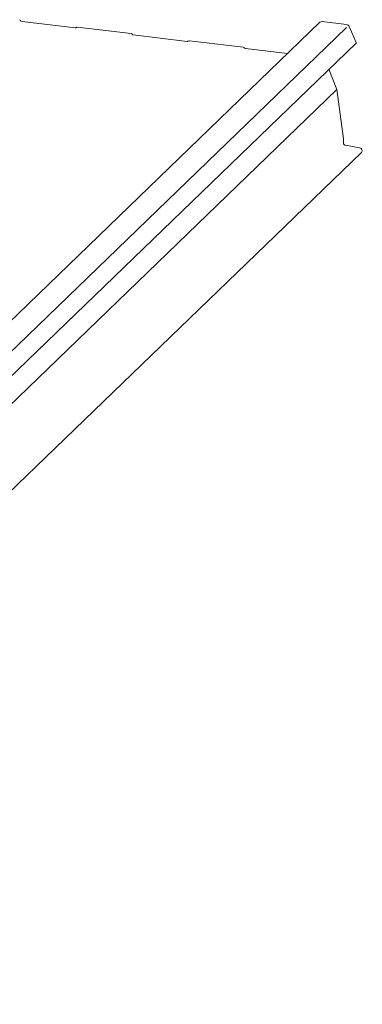
# Model space of a CAD drawing. Units: millimetres. Extents: x -23567 to 49621, y 24365 to 49858.
# Drawn here: x 12025 to 12336, y 37718 to 38612 of the extents above; entities that cross this region are included whole.
import ezdxf

# ---------------------------------------------------------------- set-up
doc = ezdxf.new("R2010")
doc.units = ezdxf.units.MM
doc.layers.get('0').update_dxf_attribs({"lineweight": 0})

msp = doc.modelspace()

# ---------------------------------------------------------------- linework, layer by layer
at = {"color": 0, "linetype": 'Continuous', "lineweight": 0, "extrusion": (3.19189e-16, 0.939693, 0.34202)}
for p, q in [((12297.83, 38609.93, -11614.69), (11446.64, 37787.8, -11614.69)), ((12321.84, 38605.12, -11614.69), (11470.66, 37782.99, -11614.69)), ((12075.57, 38604.87, -11614.69), (12027.36, 38610.71, -11614.69)), ((12076.49, 38605.29, -11614.69), (12076.23, 38605.07, -11614.69)), ((12126.47, 38599.65, -11614.69), (12077.49, 38605.58, -11614.69)), ((12321.84, 38607.94, -11614.69), (12299.91, 38610.59, -11614.69)), ((12330.78, 38591.61, -11614.69), (12324.41, 38606, -11614.69)), ((12127.72, 38598.83, -11614.69), (12127.47, 38599.11, -11614.69)), ((12177.37, 38592.54, -11614.69), (12128.39, 38598.48, -11614.69)), ((12330.9, 38591.3, -11614.69), (11479.71, 37769.17, -11614.69)), ((12178.29, 38592.96, -11614.69), (12178.04, 38592.74, -11614.69)), ((12228.28, 38587.32, -11614.69), (12179.29, 38593.25, -11614.69)), ((12229.53, 38586.5, -11614.69), (12229.28, 38586.78, -11614.69)), ((12268.41, 38581.52, -11614.69), (12230.2, 38586.15, -11614.69)), ((12313.21, 38548.78, -11614.69), (12306.02, 38567.27, -11614.69)), ((12313.21, 38548.78, -11614.69), (11512.09, 37775.01, -11614.69)), ((12319.17, 38504.12, -11614.69), (12313.21, 38548.78, -11614.69)), ((12319.17, 38500.32, -11614.69), (12319.17, 38504.12, -11614.69)), ((12333.91, 38495.98, -11614.69), (12320.96, 38498.23, -11614.69)), ((12335.52, 38491.85, -11614.69), (11534.4, 37718.09, -11614.69))]:
    msp.add_line(p, q, dxfattribs=at)
at = {"color": 0, "linetype": 'Continuous', "lineweight": 0, "extrusion": (7.91743e-17, 3.78833e-17, -1)}
msp.add_ellipse((12027.36, 38613.06, -11614.69), major_axis=(-1.74, 1.8), ratio=0.885796, start_param=-2.312982, end_param=-1.178518, dxfattribs=at)
at = {"color": 0, "linetype": 'Continuous', "lineweight": 0, "extrusion": (1.58349e-16, 7.57666e-17, -1)}
for centre in [(12075.57, 38605.81, -11614.69), (12177.37, 38593.48, -11614.69)]:
    msp.add_ellipse(centre, major_axis=(0.695, -0.719), ratio=0.885796, start_param=0.043213, end_param=0.828611, dxfattribs=at)
at = {"color": 0, "linetype": 'Continuous', "lineweight": 0}
for centre, major_axis, start_param, end_param in [((12077.49, 38604.17, -11614.69), (-1.04, 1.08), -0.828611, -0.043213), ((12299.91, 38607.77, -11614.69), (-2.08, 2.16), -0.828611, 0), ((12321.84, 38605.12, -11614.69), (-2.08, 2.16), -1.963075, -0.828611), ((12126.47, 38598.24, -11614.69), (-1.04, 1.08), -1.614009, -0.828611), ((12179.29, 38591.84, -11614.69), (-1.04, 1.08), -0.828611, -0.043213), ((12228.28, 38585.91, -11614.69), (-1.04, 1.08), -1.614009, -0.828611), ((12328.21, 38590.73, -11614.69), (-2.08, 2.16), -2.077691, -1.963075), ((12333.78, 38493.65, -11614.69), (1.74, -1.8), 0, 2.260622)]:
    msp.add_ellipse(centre, major_axis=major_axis, ratio=0.885796, start_param=start_param, end_param=end_param, dxfattribs=at)
at = {"color": 0, "linetype": 'Continuous', "lineweight": 0, "extrusion": (9.84568e-17, 1.79193e-17, -1)}
for centre in [(12128.39, 38599.42, -11614.69), (12230.2, 38587.09, -11614.69)]:
    msp.add_ellipse(centre, major_axis=(-0.695, 0.719), ratio=0.885796, start_param=-2.312982, end_param=-1.527583, dxfattribs=at)
at = {"color": 0, "linetype": 'Continuous', "lineweight": 0, "extrusion": (-2.04463e-18, -1.17739e-16, -1)}
msp.add_ellipse((12321.06, 38500.09, -11614.69), major_axis=(-1.39, 1.44), ratio=0.885796, start_param=-2.260622, end_param=-0.742185, dxfattribs=at)

doc.saveas('drawing.dxf')
